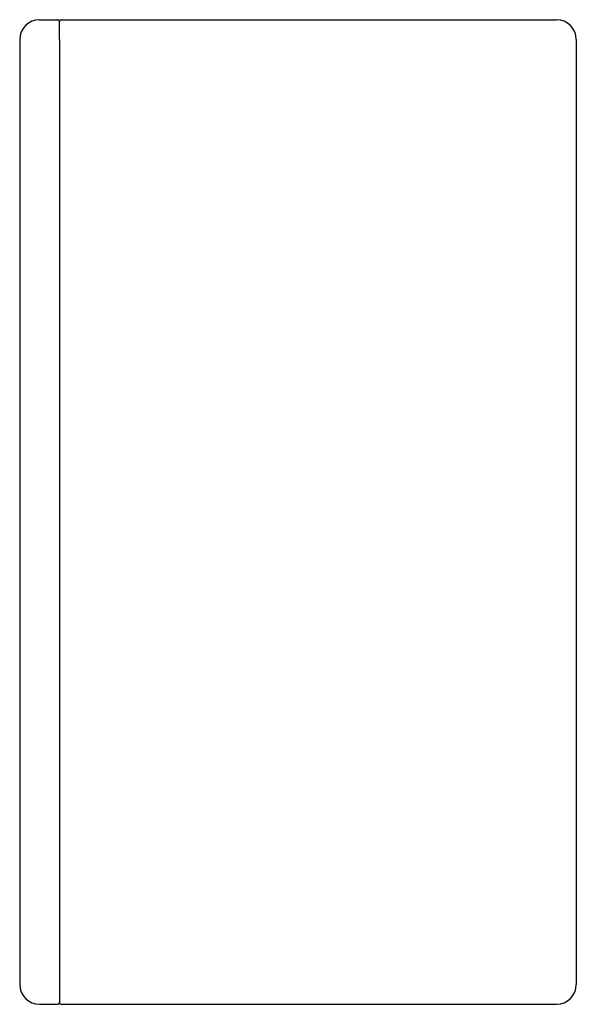
# Model space of a CAD drawing. Units: millimetres. Extents: x 0 to 280, y 1484 to 1979.
import ezdxf

# ---------------------------------------------------------------- set-up
doc = ezdxf.new("R2010")
doc.units = ezdxf.units.MM
doc.header["$MEASUREMENT"] = 0
doc.layers.add('Make2D$可见线$普通线', color=18, linetype='Continuous', true_color=0x000000)

msp = doc.modelspace()

# ---------------------------------------------------------------- linework, layer by layer
at = {"layer": 'Make2D$可见线$普通线'}
for p, q in [((10, 1978.93), (19, 1978.93)), ((20, 1975.29), (20, 1977.93)), ((20, 1968.93), (20, 1975.29)), ((21, 1978.93), (270, 1978.93)), ((0, 1968.93), (0, 1493.93)), ((20, 1968.93), (20, 1493.93)), ((280, 1968.93), (280, 1493.93)), ((20, 1493.93), (20, 1487.56)), ((20, 1487.56), (20, 1484.93)), ((10, 1483.93), (19, 1483.93)), ((21, 1483.93), (270, 1483.93))]:
    msp.add_line(p, q, dxfattribs=at)
for centre, radius, start, end in [((10, 1968.93), 10, 90, 180), ((18.93, 1977.86), 1.07, 3.7738, 86.2249), ((19, 1977.93), 1, 18.9804, 45), ((21.07, 1977.86), 1.07, 93.7751, 176.2262), ((270, 1968.93), 10, 360, 90), ((10, 1493.93), 10, 180, 270), ((270, 1493.93), 10, 270, 0), ((18.93, 1485), 1.07, 273.7751, 356.2262), ((19, 1484.93), 1, 315, 341.0196), ((21.07, 1485), 1.07, 183.7738, 266.2249)]:
    msp.add_arc(centre, radius, start, end, dxfattribs=at)

doc.saveas('drawing.dxf')
